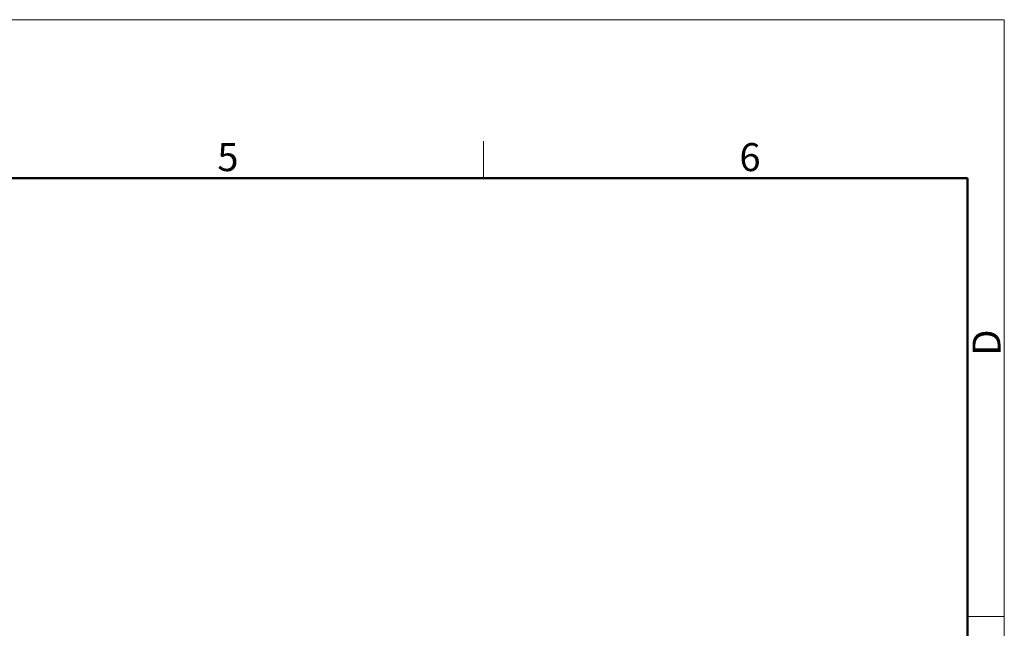
# Model space of a CAD drawing. Units: millimetres. Extents: x 2227 to 2375, y 637 to 742.
# Drawn here: x 2329 to 2375, y 714 to 742 of the extents above; entities that cross this region are included whole.
import ezdxf

# ---------------------------------------------------------------- set-up
doc = ezdxf.new("R2010")
doc.units = ezdxf.units.MM
doc.header["$LTSCALE"] = 65.395
doc.layers.add('Dim', color=3, linetype='CONTINUOUS', lineweight=15)
doc.layers.add('图框', color=7, linetype='CONTINUOUS', lineweight=20)
doc.styles.add('Romans字体', font='romans.shx', dxfattribs={"width": 0.75})

# ---------------------------------------------------------------- blocks, each defined once
blk = doc.blocks.new('A4')
at = {"layer": '图框', "color": 1, "lineweight": 18}
for p in [(2007.12, 900.86), (2601.11, 480.86)]:
    blk.add_line(p, (2601.11, 900.86), dxfattribs=at)
at = {"layer": '图框', "color": 6}
for p, q in [((2502.47, 877.86), (2502.47, 870.86)), ((2601.11, 787.94), (2594.15, 787.94))]:
    blk.add_line(p, q, dxfattribs=at)
at = {"layer": '图框', "lineweight": 50}
for p in [(2014.12, 870.86), (2594.15, 488.48)]:
    blk.add_line(p, (2594.15, 870.86), dxfattribs=at)
at = {"layer": '图框', "color": 6, "char_height": 5.3, "width": 5.1158, "attachment_point": 1, "style": 'Romans字体'}
for s, insert in [('5', (2452.09, 877.51)), ('6', (2550.95, 877.51))]:
    blk.add_mtext(s, dxfattribs=dict(at, insert=insert))
at = {"layer": '图框', "color": 6, "insert": (2595.1, 837.26), "char_height": 5.3, "width": 5.1158, "attachment_point": 1, "rotation": 90, "style": 'Romans字体'}
blk.add_mtext('D', dxfattribs=at)

msp = doc.modelspace()

# ---------------------------------------------------------------- block references
at = {"layer": 'Dim', "xscale": 0.25, "yscale": 0.25, "zscale": 0.25}
msp.add_blockref('A4', (1724.884, 517.112), dxfattribs=at)

doc.saveas('drawing.dxf')
